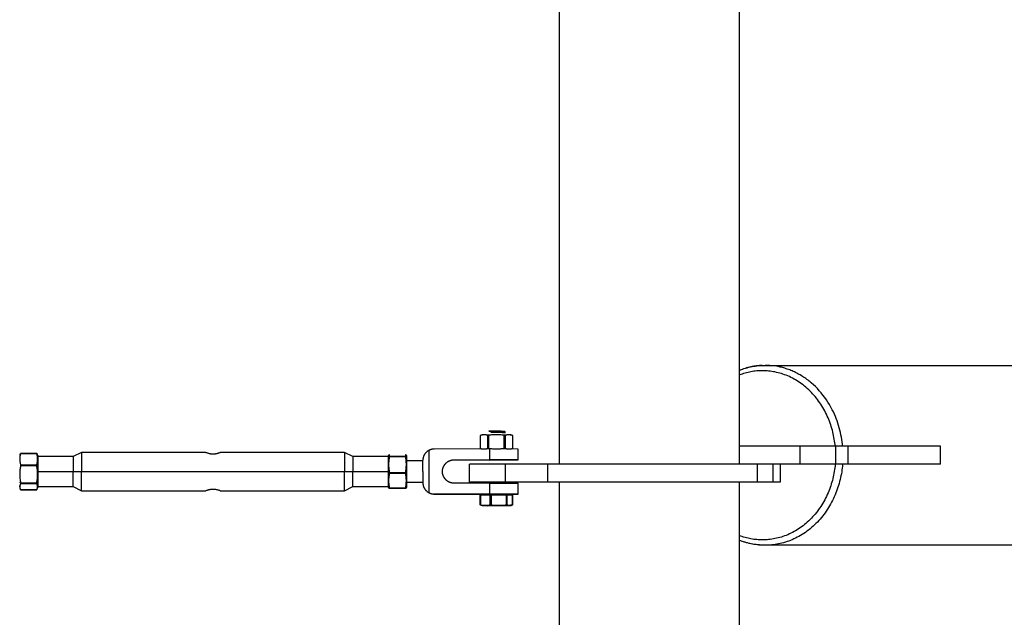
# Model space of a CAD drawing. Units: millimetres. Extents: x -1645 to 51754, y -2000 to 2000.
# Drawn here: x 49759 to 50306, y -80 to 252 of the extents above; entities that cross this region are included whole.
import ezdxf

# ---------------------------------------------------------------- set-up
doc = ezdxf.new("R2010")
doc.units = ezdxf.units.MM
doc.layers.add('ORG6005DY 2D', color=7, linetype='Continuous', true_color=0x000000)

msp = doc.modelspace()

# ---------------------------------------------------------------- linework, layer by layer
at = {"layer": 'ORG6005DY 2D', "color": 18, "lineweight": -3, "true_color": 0x000000}
for points in [[(50158.58, 422), (50158.58, 5)], [(50058.58, 5), (50058.58, 271.95)], [(50158.58, 57.22), (50159.45, 57.56), (50160.32, 57.87), (50161.2, 58.16), (50162.09, 58.43), (50162.97, 58.68), (50163.86, 58.91), (50164.76, 59.12), (50165.66, 59.3), (50166.56, 59.46), (50167.47, 59.61), (50168.38, 59.73), (50169.29, 59.82), (50170.2, 59.9), (50171.12, 59.96), (50172.03, 59.99), (50172.95, 60)], [(50171.35, 59.97), (50170.57, 59.92), (50169.79, 59.87), (50169.01, 59.79), (50168.22, 59.7), (50167.42, 59.59), (50166.63, 59.46), (50165.83, 59.32), (50165.03, 59.16), (50164.22, 58.97), (50163.42, 58.77), (50162.61, 58.55), (50161.81, 58.32), (50161, 58.06), (50160.19, 57.78), (50159.39, 57.48), (50158.58, 57.17)], [(50211.92, 15), (50211.82, 15.98), (50211.7, 16.96), (50211.57, 17.95), (50211.41, 18.94), (50211.23, 19.94), (50211.03, 20.94), (50210.82, 21.93), (50210.58, 22.93), (50210.32, 23.93), (50210.04, 24.93), (50209.74, 25.93), (50209.42, 26.93), (50209.08, 27.92), (50208.71, 28.9), (50208.33, 29.89), (50207.92, 30.86), (50207.49, 31.83), (50207.04, 32.8), (50206.57, 33.75), (50206.08, 34.69), (50205.57, 35.63), (50205.04, 36.55), (50204.48, 37.46), (50203.91, 38.35), (50203.32, 39.24), (50202.71, 40.1), (50202.08, 40.96), (50201.43, 41.79), (50200.76, 42.61), (50200.08, 43.41), (50199.37, 44.19), (50198.66, 44.96), (50197.92, 45.7), (50197.18, 46.42), (50196.41, 47.12), (50195.64, 47.8), (50194.85, 48.46), (50194.05, 49.09), (50193.24, 49.7), (50192.41, 50.29), (50191.58, 50.85), (50190.74, 51.39), (50189.89, 51.9), (50189.03, 52.39), (50188.16, 52.85), (50187.29, 53.29), (50186.42, 53.71), (50185.54, 54.1), (50184.65, 54.46), (50183.76, 54.8), (50182.88, 55.11), (50181.98, 55.4), (50181.09, 55.66), (50180.2, 55.9), (50179.31, 56.11), (50178.42, 56.3), (50177.54, 56.47), (50176.66, 56.61), (50175.78, 56.73), (50174.9, 56.83), (50174.03, 56.91), (50173.16, 56.96), (50172.3, 56.99), (50171.45, 57), (50170.67, 56.99), (50169.89, 56.96), (50169.1, 56.92), (50168.3, 56.86), (50167.5, 56.78), (50166.7, 56.68), (50165.89, 56.56), (50165.09, 56.42), (50164.28, 56.26), (50163.46, 56.09), (50162.65, 55.89), (50161.84, 55.67), (50161.02, 55.43), (50160.21, 55.17), (50159.4, 54.89), (50158.58, 54.59)], [(50210.27, 35.36), (50209.52, 36.78), (50208.72, 38.18), (50207.88, 39.55), (50207, 40.89), (50206.07, 42.2), (50205.11, 43.48), (50204.11, 44.72), (50203.08, 45.91), (50202.01, 47.07), (50200.91, 48.18), (50199.77, 49.25), (50198.61, 50.27), (50198.02, 50.77), (50197.43, 51.25), (50196.82, 51.71), (50196.22, 52.17), (50195.6, 52.61), (50194.98, 53.04), (50194.36, 53.46), (50193.73, 53.87), (50193.1, 54.26), (50192.46, 54.64), (50191.82, 55), (50191.18, 55.35), (50190.53, 55.69), (50189.89, 56.02), (50189.23, 56.33), (50188.58, 56.63), (50187.93, 56.91), (50187.27, 57.19), (50186.61, 57.45), (50185.95, 57.69), (50185.29, 57.93), (50184.63, 58.15), (50183.97, 58.35), (50183.31, 58.55), (50182.65, 58.73), (50181.99, 58.9), (50181.33, 59.05), (50180.67, 59.2), (50180.02, 59.33), (50179.36, 59.45), (50178.06, 59.65), (50176.77, 59.81), (50175.48, 59.91), (50174.21, 59.98), (50172.95, 60)], [(50172.95, 60), (51696.47, 60)], [(50210.27, 35.35), (50210.27, 35.36)], [(50216.03, 15), (50215.91, 16.27), (50215.75, 17.54), (50215.57, 18.83), (50215.36, 20.11), (50215.11, 21.4), (50214.83, 22.69), (50214.52, 23.98), (50214.18, 25.27), (50213.81, 26.56), (50213.4, 27.84), (50212.96, 29.12), (50212.49, 30.39), (50211.98, 31.65), (50211.44, 32.9), (50210.87, 34.13), (50210.27, 35.35)], [(50192.42, 15), (50158.58, 15)], [(50212.25, 15), (50192.42, 15)], [(50192.42, 5), (50192.42, 15)], [(50219.08, 15), (50212.25, 15)], [(50212.25, 5), (50212.25, 15)], [(50270.49, 15), (50219.08, 15)], [(50219.08, 5), (50219.08, 15)], [(50270.49, 5), (50270.49, 15)], [(50008.58, -5), (50008.58, 5)], [(50028.58, 5), (50014.44, 5), (50009.99, 5), (50008.92, 5), (50008.67, 5), (50008.6, 5), (50008.59, 5), (50008.59, 5), (50008.58, 5), (50008.58, 5)], [(50052.08, 5), (50028.58, 5)], [(50028.58, -5), (50028.58, 5)], [(50028.59, -5), (50028.59, 5)], [(50168.58, 5), (50168.58, 5), (50052.08, 5)], [(50052.08, -5), (50052.08, 5)], [(50211.92, 5), (50211.82, 4.02), (50211.7, 3.04), (50211.57, 2.05), (50211.41, 1.06), (50211.23, 0.06), (50211.03, -0.94), (50210.82, -1.93), (50210.58, -2.93), (50210.32, -3.93), (50210.04, -4.93), (50209.74, -5.93), (50209.42, -6.93), (50209.08, -7.92), (50208.71, -8.9), (50208.33, -9.89), (50207.92, -10.86), (50207.49, -11.83), (50207.04, -12.8), (50206.57, -13.75), (50206.08, -14.69), (50205.57, -15.63), (50205.04, -16.55), (50204.48, -17.46), (50203.91, -18.35), (50203.32, -19.24), (50202.71, -20.1), (50202.08, -20.96), (50201.43, -21.79), (50200.76, -22.61), (50200.08, -23.41), (50199.37, -24.19), (50198.66, -24.96), (50197.92, -25.7), (50197.18, -26.42), (50196.41, -27.12), (50195.64, -27.8), (50194.85, -28.46), (50194.05, -29.09), (50193.24, -29.7), (50192.41, -30.29), (50191.58, -30.85), (50190.74, -31.39), (50189.89, -31.9), (50189.03, -32.39), (50188.16, -32.85), (50187.29, -33.29), (50186.42, -33.71), (50185.54, -34.1), (50184.65, -34.46), (50183.76, -34.8), (50182.88, -35.11), (50181.98, -35.4), (50181.09, -35.66), (50180.2, -35.9), (50179.31, -36.11), (50178.42, -36.3), (50177.54, -36.47), (50176.66, -36.61), (50175.78, -36.73), (50174.9, -36.83), (50174.03, -36.91), (50173.16, -36.96), (50172.3, -36.99), (50171.45, -37), (50170.67, -36.99), (50169.89, -36.96), (50169.1, -36.92), (50168.3, -36.86), (50167.5, -36.78), (50166.7, -36.68), (50165.89, -36.56), (50165.09, -36.42), (50164.28, -36.26), (50163.46, -36.09), (50162.65, -35.89), (50161.84, -35.67), (50161.02, -35.43), (50160.21, -35.17), (50159.4, -34.89), (50158.58, -34.59)], [(50168.58, 5), (50168.58, -5)], [(50177.41, 5), (50168.58, 5)], [(50216.03, 5), (50215.93, 3.95), (50215.81, 2.9), (50215.67, 1.85), (50215.51, 0.79), (50215.33, -0.28), (50215.12, -1.34), (50214.89, -2.41), (50214.65, -3.48), (50214.38, -4.55), (50214.08, -5.62), (50213.77, -6.69), (50213.43, -7.75), (50213.07, -8.82), (50212.68, -9.87), (50212.28, -10.93), (50211.85, -11.97), (50211.39, -13.01), (50210.92, -14.04), (50210.42, -15.06), (50209.9, -16.07), (50209.35, -17.07), (50208.79, -18.06), (50208.2, -19.04), (50207.59, -20), (50206.96, -20.95), (50206.31, -21.88), (50205.64, -22.79), (50204.95, -23.69), (50204.24, -24.57), (50203.51, -25.42), (50202.76, -26.26), (50202, -27.08), (50201.22, -27.88), (50200.42, -28.65), (50199.6, -29.4), (50198.78, -30.13), (50197.94, -30.84), (50197.08, -31.52), (50196.21, -32.17), (50195.34, -32.8), (50194.45, -33.4), (50193.55, -33.98), (50192.64, -34.53), (50191.72, -35.06), (50190.8, -35.55), (50189.87, -36.02), (50188.93, -36.47), (50187.99, -36.89), (50187.05, -37.28), (50186.1, -37.64), (50185.15, -37.97), (50184.2, -38.28), (50183.25, -38.56), (50182.3, -38.82), (50181.35, -39.05), (50180.4, -39.25), (50179.45, -39.43), (50178.51, -39.59), (50177.57, -39.71), (50176.63, -39.82), (50175.7, -39.9), (50174.78, -39.96), (50173.86, -39.99), (50172.95, -40)], [(50192.42, 5), (50177.41, 5)], [(50177.41, -5), (50177.41, 5)], [(50181.36, 5), (50181.36, -5)], [(50212.25, 5), (50192.42, 5)], [(50219.08, 5), (50212.25, 5)], [(50270.49, 5), (50219.08, 5)], [(50028.58, -5), (50014.44, -5), (50009.99, -5), (50008.92, -5), (50008.67, -5), (50008.6, -5), (50008.59, -5), (50008.59, -5), (50008.58, -5), (50008.58, -5)], [(50052.08, -5), (50028.58, -5)], [(50168.58, -5), (50168.58, -5), (50052.08, -5)], [(50058.58, -271.29), (50058.58, -5)], [(50158.58, -5), (50158.58, -422)], [(50177.41, -5), (50168.58, -5)], [(50181.36, -5), (50181.36, -5), (50181.35, -5), (50181.35, -5), (50181.35, -5), (50181.34, -5), (50181.3, -5), (50181.13, -5), (50180.42, -5), (50177.41, -5)], [(50172.95, -40), (50172.08, -39.99), (50171.21, -39.96), (50170.33, -39.91), (50169.45, -39.84), (50168.56, -39.74), (50167.66, -39.63), (50166.76, -39.49), (50165.86, -39.32), (50164.95, -39.14), (50164.04, -38.93), (50163.14, -38.7), (50162.22, -38.44), (50161.31, -38.16), (50160.4, -37.85), (50159.49, -37.52), (50158.58, -37.17)], [(50172.95, -40), (50172.93, -40), (50170.88, -39.9), (50169.89, -39.82), (50168.92, -39.73), (50167.97, -39.62), (50167.04, -39.49), (50166.13, -39.34), (50165.24, -39.18), (50164.36, -38.99), (50163.5, -38.79), (50162.65, -38.57), (50161.82, -38.34), (50160.99, -38.09), (50160.18, -37.82), (50159.38, -37.53), (50158.58, -37.22)], [(51696.47, -40), (50172.95, -40)]]:
    msp.add_lwpolyline(points, dxfattribs=at)
at = {"layer": 'ORG6005DY 2D', "color": 156, "lineweight": -3, "true_color": 0x004080}
for points in [[(50020.94, 23.43), (50019.49, 23.45), (50019.43, 23.45), (50019.42, 23.45), (50019.41, 23.45), (50019.41, 23.45), (50019.41, 23.45), (50019.41, 23.45), (50019.41, 23.45), (50019.4, 23.45), (50019.4, 23.45), (50019.4, 23.45), (50019.4, 23.45), (50019.4, 23.45), (50019.4, 23.45), (50019.4, 23.45), (50019.4, 23.45), (50019.4, 23.45), (50019.41, 23.45), (50019.41, 23.45), (50019.41, 23.45), (50019.41, 23.45), (50019.41, 23.45), (50019.42, 23.45), (50019.43, 23.46), (50019.49, 23.46), (50020.34, 23.47), (50026.22, 23.47)], [(50020.94, 23.43), (50020.43, 22.61)], [(50028.58, 22.63), (50028.58, 22.63), (50028.58, 22.63), (50028.58, 22.63), (50028.58, 22.63), (50028.58, 22.63), (50028.58, 22.63), (50028.58, 22.63), (50028.58, 22.63), (50028.57, 22.63), (50028.57, 22.63), (50028.55, 22.63), (50028.38, 22.62), (50020.43, 22.61)], [(50026.25, 23.43), (50020.94, 23.43)], [(50026.74, 22.66), (50026.22, 23.47)], [(50026.22, 23.47), (50027.35, 23.46), (50027.66, 23.46), (50027.74, 23.46), (50027.75, 23.46), (50027.76, 23.45), (50027.76, 23.45), (50027.76, 23.45), (50027.76, 23.45), (50027.76, 23.45), (50027.76, 23.45), (50027.76, 23.45), (50027.76, 23.45), (50027.76, 23.45), (50027.76, 23.45), (50027.77, 23.45), (50027.77, 23.45)], [(50026.74, 22.66), (50028.09, 22.65), (50028.46, 22.64), (50028.55, 22.64), (50028.57, 22.64), (50028.58, 22.64), (50028.58, 22.64), (50028.58, 22.64), (50028.58, 22.63), (50028.58, 22.63), (50028.58, 22.63), (50028.58, 22.63), (50028.58, 22.63), (50028.58, 22.63), (50028.58, 22.63), (50028.58, 22.63), (50028.58, 22.63)], [(50028.58, 22.63), (50027.77, 23.45)], [(50028.58, 22.63), (50028.58, 22.63), (50028.58, 22.63), (50028.58, 22.63), (50028.58, 22.63), (50028.58, 22.63), (50028.58, 22.63), (50028.58, 22.63), (50028.58, 22.63), (50028.58, 22.63), (50028.58, 22.63), (50028.58, 22.63), (50028.58, 22.63), (50028.58, 22.63), (50028.58, 22.63), (50028.58, 22.63), (50028.58, 22.63), (50028.58, 22.63), (50028.58, 22.63), (50028.58, 22.63), (50028.58, 22.63), (50028.58, 22.63), (50028.58, 22.63), (50028.58, 22.63), (50028.58, 22.63), (50028.58, 22.63), (50028.58, 22.63), (50028.58, 22.63), (50028.58, 22.63), (50028.58, 22.63), (50028.58, 22.63), (50028.58, 22.63), (50028.58, 22.63), (50028.58, 22.63), (50028.58, 22.63), (50028.58, 22.63), (50028.58, 22.63), (50028.58, 22.63), (50028.58, 22.63), (50028.58, 22.63), (50028.58, 22.63), (50028.58, 22.63), (50028.58, 22.63), (50028.58, 22.63), (50028.58, 22.63), (50028.58, 22.63), (50028.58, 22.63), (50028.58, 22.63), (50028.58, 22.63), (50028.58, 22.63), (50028.58, 22.63), (50028.58, 22.63), (50028.58, 22.63), (50028.58, 22.63), (50028.58, 22.63), (50028.58, 22.63), (50028.58, 22.63), (50028.58, 22.63)], [(50014.57, -11.98), (50014.65, -11.98)], [(50014.57, -17.49), (50014.57, -11.98)], [(50014.65, -11.98), (50020.12, -11.94)], [(50014.65, -11.98), (50014.65, -17.49)], [(50020.12, -11.94), (50020.58, -11.93)], [(50020.12, -17.45), (50020.12, -11.94)], [(50020.58, -11.93), (50020.58, -17.45)], [(50020.58, -11.93), (50029.13, -11.94)], [(50029.13, -17.46), (50029.13, -11.94)], [(50029.13, -11.94), (50029.33, -11.94)], [(50029.33, -11.94), (50029.33, -17.46)], [(50029.33, -11.94), (50029.52, -11.95)], [(50029.33, -12.03), (50031.36, -12), (50031.43, -11.99), (50031.44, -11.99), (50031.45, -11.99), (50031.45, -11.99), (50031.46, -11.99), (50031.46, -11.99), (50031.46, -11.99), (50031.46, -11.99), (50031.46, -11.99), (50031.46, -11.99), (50031.46, -11.99), (50031.46, -11.99), (50031.46, -11.99), (50031.46, -11.99), (50031.46, -11.99), (50031.46, -11.99), (50031.46, -11.99), (50031.46, -11.99), (50031.46, -11.99), (50031.45, -11.99), (50031.45, -11.99), (50031.44, -11.99), (50031.43, -11.99), (50031.41, -11.98), (50031.28, -11.98), (50029.33, -11.96)], [(50032.52, -12), (50029.33, -12.03)], [(50029.52, -11.95), (50032.6, -12)], [(50032.6, -12), (50032.52, -12)], [(50032.52, -12), (50032.52, -17.51)], [(50032.6, -17.51), (50032.6, -12)], [(50015.08, -17.72), (50014.95, -17.67), (50014.82, -17.62), (50014.7, -17.56), (50014.57, -17.49)], [(50014.57, -17.49), (50014.65, -17.49)], [(50014.65, -17.49), (50014.99, -17.58), (50015.33, -17.65), (50015.67, -17.72), (50016.01, -17.77), (50016.18, -17.8), (50016.35, -17.82), (50016.52, -17.83), (50016.69, -17.85), (50016.86, -17.86), (50017.04, -17.87), (50017.21, -17.87), (50017.38, -17.87), (50017.55, -17.87), (50017.72, -17.86), (50017.89, -17.85), (50018.06, -17.84), (50018.23, -17.82), (50018.4, -17.8), (50018.58, -17.78), (50018.75, -17.75), (50019.09, -17.69), (50019.43, -17.62), (50019.78, -17.54), (50020.12, -17.45)], [(50015.08, -17.72), (50015.71, -17.95)], [(50028.56, -17.91), (50015.97, -17.93), (50015.76, -17.94), (50015.73, -17.94), (50015.72, -17.94), (50015.72, -17.94), (50015.71, -17.94), (50015.71, -17.94), (50015.71, -17.94), (50015.71, -17.94), (50015.71, -17.95), (50015.71, -17.95), (50015.71, -17.95), (50015.71, -17.95), (50015.71, -17.95), (50015.71, -17.95), (50015.71, -17.95), (50015.71, -17.95), (50015.71, -17.95), (50015.71, -17.95), (50015.71, -17.95)], [(50015.71, -17.95), (50015.71, -17.95), (50015.71, -17.95), (50015.71, -17.95), (50015.71, -17.95), (50015.71, -17.95), (50015.71, -17.95), (50015.71, -17.95), (50015.72, -17.95), (50015.73, -17.95), (50015.74, -17.95), (50015.77, -17.95), (50015.92, -17.96), (50016.5, -17.97), (50018.61, -17.99)], [(50018.47, -17.91), (50018.61, -17.99)], [(50018.61, -17.99), (50031.13, -17.96), (50031.37, -17.95), (50031.43, -17.95), (50031.44, -17.95), (50031.45, -17.95), (50031.46, -17.95), (50031.46, -17.95), (50031.46, -17.95), (50031.46, -17.95), (50031.46, -17.95), (50031.46, -17.95), (50031.46, -17.95)], [(50020.12, -17.45), (50020.58, -17.45)], [(50020.58, -17.45), (50021.12, -17.54), (50021.65, -17.62), (50022.19, -17.69), (50022.72, -17.74), (50023.26, -17.79), (50023.79, -17.82), (50024.32, -17.84), (50024.86, -17.85), (50025.39, -17.84), (50025.93, -17.83), (50026.46, -17.79), (50027, -17.75), (50027.53, -17.69), (50028.07, -17.62), (50028.6, -17.54), (50029.13, -17.46)], [(50023.92, -17.9), (50023.51, -17.92), (50023.11, -17.94), (50022.71, -17.95), (50022.31, -17.95), (50021.93, -17.95), (50021.55, -17.94), (50020.8, -17.9)], [(50028.56, -17.91), (50029.33, -17.46)], [(50031.46, -17.95), (50031.46, -17.95), (50031.46, -17.95), (50031.46, -17.95), (50031.46, -17.95), (50031.46, -17.95), (50031.46, -17.95), (50031.46, -17.95), (50031.46, -17.95), (50031.46, -17.95), (50031.46, -17.95), (50031.46, -17.95), (50031.46, -17.95), (50031.46, -17.94), (50031.46, -17.94), (50031.46, -17.94), (50031.46, -17.94), (50031.46, -17.94), (50031.45, -17.94), (50031.45, -17.94), (50031.43, -17.94), (50031.38, -17.94), (50031.3, -17.94), (50030.73, -17.92), (50028.56, -17.91)], [(50030.25, -17.92), (50030.01, -17.93), (50029.78, -17.93), (50029.6, -17.93), (50029.41, -17.93), (50029.23, -17.92), (50029.05, -17.91)], [(50029.33, -17.46), (50029.13, -17.46)], [(50029.33, -17.46), (50029.52, -17.46)], [(50029.52, -17.46), (50029.62, -17.51), (50029.71, -17.55), (50029.81, -17.59), (50029.91, -17.63), (50030, -17.67), (50030.1, -17.71), (50030.19, -17.74), (50030.29, -17.77), (50030.39, -17.79), (50030.48, -17.81), (50030.58, -17.83), (50030.68, -17.85), (50030.77, -17.86), (50030.87, -17.87), (50030.97, -17.88), (50031.01, -17.88), (50031.06, -17.88), (50031.11, -17.88), (50031.16, -17.88), (50031.25, -17.88), (50031.35, -17.87), (50031.45, -17.86), (50031.54, -17.85), (50031.64, -17.83), (50031.74, -17.81), (50031.83, -17.79), (50031.92, -17.77), (50032.02, -17.74), (50032.11, -17.71), (50032.2, -17.68)], [(50032.52, -17.51), (50032.18, -17.61), (50031.84, -17.69), (50031.5, -17.76), (50031.15, -17.82), (50030.98, -17.85), (50030.81, -17.87)], [(50031.46, -17.95), (50032.2, -17.68)], [(50032.2, -17.68), (50032.3, -17.64), (50032.4, -17.6), (50032.5, -17.56), (50032.6, -17.51)], [(50032.6, -17.51), (50032.52, -17.51)]]:
    msp.add_lwpolyline(points, dxfattribs=at)
at = {"layer": 'ORG6005DY 2D', "color": 1, "lineweight": -3, "true_color": 0xff0000}
for points in [[(50015.71, 21.45), (50014.49, 21.01)], [(50018.84, 21.06), (50018.57, 21.15), (50018.3, 21.22), (50018.16, 21.26), (50018.02, 21.29), (50017.89, 21.32), (50017.75, 21.34), (50017.62, 21.36), (50017.48, 21.38), (50017.35, 21.4), (50017.21, 21.41), (50017.07, 21.42), (50016.94, 21.43), (50016.8, 21.43), (50016.67, 21.43), (50016.53, 21.43), (50016.39, 21.42), (50016.26, 21.42), (50016.12, 21.4), (50015.99, 21.39), (50015.85, 21.37), (50015.71, 21.34), (50015.58, 21.32), (50015.44, 21.29), (50015.31, 21.26), (50015.17, 21.22), (50015.03, 21.19), (50014.76, 21.1), (50014.49, 21.01)], [(50014.49, 21.01), (50014.49, 21.01), (50014.49, 21.01), (50014.49, 21.01), (50014.49, 21.01), (50014.49, 21.01), (50014.49, 21.01), (50014.49, 21.01), (50014.49, 21.01), (50014.49, 21.01), (50014.49, 21.01), (50014.49, 21.01), (50014.49, 21.01), (50014.49, 21.01), (50014.49, 21.01), (50014.49, 21.01), (50014.49, 21.01), (50014.49, 21.01), (50014.49, 21.01), (50014.49, 21.01), (50014.49, 21.01), (50014.49, 21.01), (50014.49, 21.01), (50014.49, 21.01), (50014.49, 21.01), (50014.49, 21.01), (50014.49, 21.01), (50014.49, 21.01), (50014.49, 21.01), (50014.49, 21.01), (50014.49, 21.01), (50014.49, 21.01), (50014.49, 21.01), (50014.49, 21.01), (50014.49, 21.01), (50014.49, 21.01)], [(50014.49, 21.01), (50014.49, 21.01)], [(50014.49, 21.01), (50014.49, 13.9)], [(50014.49, 21.01), (50014.49, 21.01), (50014.49, 21.01), (50014.49, 21.01), (50014.49, 21.01), (50014.49, 21.01), (50014.49, 21.01)], [(50015.71, 21.45), (50015.71, 21.45), (50015.71, 21.45), (50015.71, 21.45), (50015.71, 21.45), (50015.72, 21.46), (50015.72, 21.46), (50015.73, 21.46), (50015.75, 21.46), (50015.86, 21.46), (50023.58, 21.5), (50031.31, 21.46), (50031.42, 21.46), (50031.43, 21.46), (50031.45, 21.46), (50031.45, 21.46), (50031.46, 21.45), (50031.46, 21.45), (50031.46, 21.45), (50031.46, 21.45), (50031.46, 21.45)], [(50015.71, 21.45), (50015.71, 21.45), (50015.71, 21.45), (50015.71, 21.45), (50015.71, 21.45), (50015.71, 21.45), (50015.71, 21.45), (50015.71, 21.45), (50015.71, 21.45), (50015.71, 21.45), (50015.71, 21.45), (50015.71, 21.45), (50015.71, 21.45), (50015.71, 21.45), (50015.71, 21.45), (50015.71, 21.45), (50015.71, 21.45), (50015.71, 21.45), (50015.71, 21.45), (50015.71, 21.45), (50015.71, 21.45), (50015.71, 21.45), (50015.71, 21.45), (50015.71, 21.45), (50015.71, 21.45), (50015.71, 21.45), (50015.71, 21.45), (50015.71, 21.45), (50015.71, 21.45), (50015.71, 21.45), (50015.71, 21.45), (50015.71, 21.45), (50015.71, 21.45)], [(50018.84, 13.95), (50018.84, 21.06)], [(50019.27, 21.06), (50018.84, 21.06)], [(50027.93, 21.06), (50027.39, 21.15), (50026.85, 21.23), (50026.31, 21.3), (50025.77, 21.36), (50025.22, 21.4), (50024.68, 21.43), (50024.14, 21.45), (50023.6, 21.46), (50023.06, 21.45), (50022.51, 21.43), (50021.97, 21.4), (50021.43, 21.36), (50020.89, 21.3), (50020.35, 21.23), (50019.81, 21.15), (50019.27, 21.06)], [(50019.27, 21.06), (50019.27, 13.95)], [(50027.93, 13.95), (50027.93, 21.06)], [(50028.37, 21.06), (50027.93, 21.06)], [(50032.68, 21.01), (50032.41, 21.1), (50032.14, 21.19), (50032, 21.22), (50031.87, 21.26), (50031.74, 21.29), (50031.6, 21.32), (50031.47, 21.34), (50031.33, 21.37), (50031.2, 21.39), (50031.06, 21.4), (50030.93, 21.41), (50030.79, 21.42), (50030.66, 21.43), (50030.52, 21.43), (50030.39, 21.43), (50030.25, 21.43), (50030.12, 21.42), (50029.98, 21.41), (50029.85, 21.4), (50029.71, 21.38), (50029.58, 21.36), (50029.44, 21.34), (50029.31, 21.32), (50029.17, 21.29), (50029.04, 21.26), (50028.9, 21.22), (50028.77, 21.18), (50028.63, 21.15), (50028.37, 21.06)], [(50028.37, 21.06), (50028.37, 13.95)], [(50032.68, 21.01), (50031.46, 21.45)], [(50032.68, 21.01), (50032.68, 21.01), (50032.68, 21.01), (50032.68, 21.01), (50032.68, 21.01), (50032.68, 21.01), (50032.68, 21.01), (50032.68, 21.01), (50032.68, 21.01), (50032.68, 21.01), (50032.68, 21.01), (50032.68, 21.01), (50032.68, 21.01), (50032.68, 21.01), (50032.68, 21.01), (50032.68, 21.01), (50032.68, 21.01), (50032.68, 21.01), (50032.68, 21.01), (50032.68, 21.01), (50032.68, 21.01), (50032.68, 21.01), (50032.68, 21.01), (50032.68, 21.01), (50032.68, 21.01), (50032.68, 21.01), (50032.68, 21.01), (50032.68, 21.01), (50032.68, 21.01), (50032.68, 21.01), (50032.68, 21.01), (50032.68, 21.01), (50032.68, 21.01), (50032.68, 21.01), (50032.68, 21.01), (50032.68, 21.01), (50032.68, 21.01), (50032.68, 21.01), (50032.68, 21.01), (50032.68, 21.01), (50032.68, 21.01), (50032.68, 21.01), (50032.68, 21.01), (50032.68, 21.01), (50032.68, 21.01), (50032.68, 21.01), (50032.68, 21.01), (50032.68, 21.01), (50032.68, 21.01), (50032.68, 21.01), (50032.68, 21.01), (50032.68, 21.01), (50032.68, 21.01), (50032.68, 21.01)], [(50032.68, 21.01), (50032.68, 21.01), (50032.68, 21.01), (50032.68, 21.01), (50032.68, 21.01)], [(50032.68, 21.01), (50032.68, 21.01)], [(50032.68, 13.9), (50032.68, 21.01)], [(50032.68, 13.9), (50032.68, 21.01)], [(50014.49, 13.9), (50014.76, 13.81), (50015.03, 13.74), (50015.17, 13.7), (50015.31, 13.67), (50015.44, 13.64), (50015.58, 13.62), (50015.7, 13.6), (50015.82, 13.58), (50015.93, 13.56), (50016.05, 13.55), (50016.17, 13.54), (50016.29, 13.53), (50016.41, 13.53), (50016.53, 13.52)], [(50016.69, 13.52), (50016.83, 13.53), (50016.96, 13.53), (50017.09, 13.54), (50017.22, 13.56), (50017.36, 13.57), (50017.49, 13.59), (50017.62, 13.62), (50017.75, 13.64), (50017.89, 13.67), (50018.02, 13.7), (50018.16, 13.74), (50018.3, 13.77), (50018.57, 13.85), (50018.84, 13.95)], [(50019.27, 13.95), (50018.84, 13.95)], [(50019.27, 13.95), (50019.81, 13.86), (50020.35, 13.78), (50020.89, 13.71), (50021.43, 13.65), (50021.97, 13.61), (50022.51, 13.58), (50023.06, 13.56), (50023.6, 13.55), (50024.14, 13.56), (50024.68, 13.58), (50025.22, 13.61), (50025.77, 13.65), (50026.31, 13.71), (50026.85, 13.78), (50027.39, 13.86), (50027.93, 13.95)], [(50028.37, 13.95), (50027.93, 13.95)], [(50028.37, 13.95), (50028.63, 13.85), (50028.9, 13.77), (50029.04, 13.73), (50029.17, 13.7), (50029.31, 13.67), (50029.44, 13.64), (50029.58, 13.61), (50029.71, 13.59), (50029.85, 13.57), (50029.98, 13.56), (50030.12, 13.54), (50030.25, 13.53), (50030.39, 13.53), (50030.52, 13.52), (50030.66, 13.52), (50030.79, 13.53), (50030.93, 13.53), (50031.06, 13.54), (50031.2, 13.56), (50031.33, 13.57), (50031.47, 13.59), (50031.6, 13.62), (50031.74, 13.64), (50031.87, 13.67), (50032, 13.7), (50032.14, 13.74), (50032.27, 13.77), (50032.41, 13.81), (50032.68, 13.9)], [(50032.68, 13.9), (50032.68, 13.9), (50032.68, 13.9), (50032.68, 13.9), (50032.68, 13.9), (50032.68, 13.9), (50032.68, 13.9), (50032.68, 13.9), (50032.68, 13.9), (50032.68, 13.9), (50032.68, 13.9), (50032.68, 13.9), (50032.68, 13.9), (50032.68, 13.9), (50032.68, 13.9), (50032.68, 13.9), (50032.68, 13.9), (50032.68, 13.9), (50032.68, 13.9), (50032.68, 13.9), (50032.68, 13.9), (50032.68, 13.9), (50032.68, 13.9), (50032.68, 13.9), (50032.68, 13.9), (50032.68, 13.9), (50032.68, 13.9), (50032.68, 13.9), (50032.68, 13.9), (50032.68, 13.9), (50032.68, 13.9), (50032.68, 13.9), (50032.68, 13.9), (50032.68, 13.9), (50032.68, 13.9), (50032.68, 13.9), (50032.68, 13.9), (50032.68, 13.9), (50032.68, 13.9), (50032.68, 13.9), (50032.68, 13.9), (50032.68, 13.9), (50032.68, 13.9), (50032.68, 13.9), (50032.68, 13.9), (50032.68, 13.9), (50032.68, 13.9), (50032.68, 13.9), (50032.68, 13.9), (50032.68, 13.9), (50032.68, 13.9), (50032.68, 13.9), (50032.68, 13.9)]]:
    msp.add_lwpolyline(points, dxfattribs=at)
at = {"layer": 'ORG6005DY 2D', "color": 9, "lineweight": -3, "true_color": 0xc0c0c0}
for points in [[(49759.08, 10.99), (49758.98, 10.6), (49758.89, 10.21), (49758.82, 9.82), (49758.75, 9.44), (49758.72, 9.24), (49758.7, 9.05), (49758.68, 8.85), (49758.66, 8.66), (49758.65, 8.46), (49758.64, 8.27), (49758.64, 8.07), (49758.63, 7.88), (49758.64, 7.68), (49758.64, 7.49), (49758.65, 7.3), (49758.66, 7.1), (49758.68, 6.91), (49758.7, 6.71), (49758.73, 6.52), (49758.75, 6.32), (49758.82, 5.94), (49758.89, 5.55), (49758.98, 5.16), (49759.08, 4.77)], [(49758.85, 10.55), (49758.9, 10.69), (49758.96, 10.82), (49759.02, 10.95), (49759.08, 11.09)], [(49759.08, 11.09), (49768.09, 11.09)], [(49759.08, 11.09), (49759.08, 10.99)], [(49768.09, 10.99), (49759.08, 10.99)], [(49768.09, 11.09), (49768.15, 10.95), (49768.21, 10.82), (49768.27, 10.69), (49768.32, 10.55)], [(49768.09, 11.09), (49768.09, 10.99)], [(49768.09, 4.77), (49768.19, 5.16), (49768.27, 5.55), (49768.35, 5.94), (49768.42, 6.32), (49768.44, 6.52), (49768.47, 6.71), (49768.49, 6.91), (49768.5, 7.1), (49768.52, 7.3), (49768.53, 7.49), (49768.53, 7.68), (49768.53, 7.88), (49768.53, 8.07), (49768.53, 8.27), (49768.52, 8.46), (49768.5, 8.66), (49768.49, 8.85), (49768.47, 9.05), (49768.44, 9.24), (49768.42, 9.44), (49768.35, 9.82), (49768.27, 10.21), (49768.19, 10.6), (49768.09, 10.99)], [(49792.96, 11.6), (49788.31, 9.28)], [(49792.96, 11.6), (49792.96, 11.6), (49792.96, 11.6), (49792.96, 11.6), (49792.96, 11.59), (49792.96, 11.56), (49792.96, 11.43), (49792.96, 10.86), (49792.96, 8.48), (49792.96, 0.95)], [(49862.08, 11.6), (49792.96, 11.6)], [(49862.08, 11.6), (49862.39, 11.49), (49862.76, 11.37), (49862.99, 11.3), (49863.26, 11.22), (49863.54, 11.15), (49863.85, 11.07), (49864.19, 11), (49864.54, 10.94), (49864.73, 10.92), (49864.91, 10.89), (49865.1, 10.87), (49865.3, 10.85), (49865.49, 10.84), (49865.69, 10.83), (49865.89, 10.83), (49866.08, 10.82), (49866.28, 10.83), (49866.48, 10.83), (49866.68, 10.84), (49866.87, 10.85), (49867.06, 10.87), (49867.25, 10.89), (49867.44, 10.92), (49867.62, 10.94), (49867.98, 11), (49868.31, 11.07), (49868.62, 11.14), (49868.91, 11.22), (49869.17, 11.3), (49869.41, 11.37), (49869.78, 11.49), (49870.08, 11.6)], [(49939.21, 11.6), (49870.08, 11.6)], [(49939.21, 11.6), (49939.21, 11.6), (49939.21, 11.6), (49939.21, 11.6), (49939.21, 11.59), (49939.21, 11.56), (49939.21, 11.43), (49939.21, 10.86), (49939.21, 8.48), (49939.21, 0.95)], [(49943.86, 9.28), (49939.21, 11.6)], [(49758.85, 10.55), (49758.58, 9.82)], [(49768.58, 9.82), (49768.32, 10.55)], [(49768.58, 9.82), (49768.58, 9.82), (49768.58, -4.7)], [(49788.31, 9.28), (49768.58, 9.28)], [(49788.31, 9.28), (49788.31, 9.28), (49788.31, 9.28), (49788.31, 9.28), (49788.31, 9.27), (49788.31, 9.24), (49788.31, 9.14), (49788.31, 8.69), (49788.31, 6.84), (49788.31, 0.95)], [(49943.86, 9.28), (49943.86, 9.28), (49943.86, 9.28), (49943.86, 9.28), (49943.86, 9.27), (49943.86, 9.24), (49943.86, 9.14), (49943.86, 8.69), (49943.86, 6.84), (49943.86, 0.95)], [(49963.58, 9.28), (49943.86, 9.28)], [(49963.64, 9.98), (49963.58, 9.82)], [(49963.58, 0.28), (49963.58, 9.82), (49963.58, 9.82)], [(49963.64, 9.98), (49963.64, 9.98), (49963.64, 9.97), (49963.64, 9.97), (49963.64, 9.97), (49963.64, 9.96), (49963.64, 9.96), (49963.64, 9.96), (49963.64, 9.95), (49963.64, 9.95), (49963.64, 9.95), (49963.63, 9.94), (49963.63, 9.94), (49963.63, 9.94), (49963.63, 9.93), (49963.63, 9.93), (49963.63, 9.93), (49963.63, 9.92), (49963.63, 9.92), (49963.63, 9.92), (49963.63, 9.92), (49963.63, 9.91), (49963.64, 9.91), (49963.64, 9.91), (49963.64, 9.9), (49963.64, 9.9), (49963.64, 9.9), (49963.64, 9.9), (49963.64, 9.89), (49963.64, 9.89), (49963.64, 9.89), (49963.64, 9.88), (49963.64, 9.88), (49963.64, 9.88), (49963.64, 9.88), (49963.65, 9.87), (49963.65, 9.86), (49963.65, 9.86), (49963.65, 9.85), (49963.66, 9.85), (49963.66, 9.84), (49963.66, 9.84), (49963.67, 9.83), (49963.67, 9.82), (49963.68, 9.82), (49963.68, 9.81), (49963.69, 9.81), (49963.69, 9.8), (49963.7, 9.79), (49963.7, 9.79), (49963.71, 9.78), (49963.71, 9.78), (49963.72, 9.77), (49963.73, 9.77), (49963.74, 9.75), (49963.75, 9.74), (49963.77, 9.73), (49963.78, 9.72), (49963.8, 9.71), (49963.82, 9.7), (49963.84, 9.69), (49963.85, 9.67), (49963.89, 9.65), (49963.94, 9.63), (49963.98, 9.61), (49964.03, 9.58), (49964.08, 9.56)], [(49964.08, 9.24), (49963.98, 8.7), (49963.89, 8.15), (49963.82, 7.6), (49963.75, 7.05), (49963.7, 6.5), (49963.66, 5.95), (49963.64, 5.4), (49963.63, 4.85), (49963.64, 4.3), (49963.66, 3.75), (49963.7, 3.21), (49963.75, 2.66), (49963.82, 2.11), (49963.89, 1.56), (49963.98, 1.01), (49964.08, 0.46)], [(49964.08, 10.3), (49964.03, 10.27), (49963.98, 10.25), (49963.94, 10.23), (49963.89, 10.2), (49963.85, 10.18), (49963.83, 10.17), (49963.82, 10.16), (49963.8, 10.15), (49963.78, 10.13), (49963.77, 10.12), (49963.75, 10.11), (49963.74, 10.1), (49963.73, 10.09), (49963.72, 10.09), (49963.71, 10.08), (49963.71, 10.07), (49963.7, 10.06), (49963.69, 10.05), (49963.68, 10.05), (49963.68, 10.04), (49963.67, 10.03), (49963.67, 10.03), (49963.67, 10.02), (49963.66, 10.02), (49963.66, 10.02), (49963.66, 10.01), (49963.66, 10.01), (49963.65, 10), (49963.65, 10), (49963.65, 10), (49963.65, 9.99), (49963.65, 9.99), (49963.65, 9.98), (49963.64, 9.98)], [(49963.99, 9.6), (49964.08, 10.05)], [(49964.08, 10.05), (49964.08, 10.3)], [(49964.08, 9.56), (49973.09, 9.56)], [(49964.08, 9.56), (49964.08, 9.24)], [(49973.09, 9.24), (49964.08, 9.24)], [(49973.53, 9.98), (49973.52, 9.98), (49973.52, 9.99), (49973.52, 9.99), (49973.52, 10), (49973.52, 10), (49973.51, 10), (49973.51, 10.01), (49973.51, 10.01), (49973.51, 10.02), (49973.5, 10.02), (49973.5, 10.02), (49973.5, 10.03), (49973.5, 10.03), (49973.49, 10.04), (49973.49, 10.05), (49973.48, 10.05), (49973.47, 10.06), (49973.46, 10.07), (49973.46, 10.08), (49973.45, 10.09), (49973.44, 10.09), (49973.43, 10.1), (49973.42, 10.11), (49973.4, 10.12), (49973.39, 10.13), (49973.37, 10.15), (49973.35, 10.16), (49973.33, 10.17), (49973.32, 10.18), (49973.27, 10.2), (49973.23, 10.23), (49973.19, 10.25), (49973.14, 10.27), (49973.09, 10.3)], [(49973.09, 10.3), (49973.09, 10.05)], [(49973.09, 10.05), (49973.18, 9.6)], [(49973.09, 9.56), (49973.14, 9.58), (49973.19, 9.61), (49973.23, 9.63), (49973.27, 9.65), (49973.31, 9.67), (49973.33, 9.69), (49973.35, 9.7), (49973.37, 9.71), (49973.39, 9.72), (49973.4, 9.73), (49973.42, 9.74), (49973.43, 9.75), (49973.44, 9.77), (49973.45, 9.77), (49973.46, 9.78), (49973.46, 9.78), (49973.47, 9.79), (49973.47, 9.79), (49973.48, 9.8), (49973.48, 9.81), (49973.49, 9.81), (49973.49, 9.82), (49973.5, 9.82), (49973.5, 9.83), (49973.5, 9.84), (49973.51, 9.84), (49973.51, 9.85), (49973.51, 9.85), (49973.52, 9.86), (49973.52, 9.86), (49973.52, 9.87), (49973.52, 9.88), (49973.53, 9.88), (49973.53, 9.88), (49973.53, 9.88), (49973.53, 9.89), (49973.53, 9.89), (49973.53, 9.89), (49973.53, 9.9), (49973.53, 9.9), (49973.53, 9.9), (49973.53, 9.9), (49973.53, 9.91), (49973.53, 9.91), (49973.53, 9.91), (49973.53, 9.92), (49973.53, 9.92), (49973.53, 9.92), (49973.53, 9.92), (49973.53, 9.93), (49973.53, 9.93), (49973.53, 9.93), (49973.53, 9.94), (49973.53, 9.94), (49973.53, 9.94), (49973.53, 9.95), (49973.53, 9.95), (49973.53, 9.95), (49973.53, 9.96), (49973.53, 9.96), (49973.53, 9.96), (49973.53, 9.97), (49973.53, 9.97), (49973.53, 9.97), (49973.53, 9.98), (49973.53, 9.98)], [(49973.09, 9.24), (49973.09, 9.56)], [(49973.09, 0.46), (49973.19, 1.01), (49973.27, 1.56), (49973.35, 2.11), (49973.42, 2.66), (49973.47, 3.21), (49973.5, 3.75), (49973.53, 4.3), (49973.53, 4.85), (49973.53, 5.4), (49973.5, 5.95), (49973.47, 6.5), (49973.42, 7.05), (49973.35, 7.6), (49973.27, 8.15), (49973.19, 8.7), (49973.09, 9.24)], [(49973.58, 9.82), (49973.53, 9.98)], [(49973.58, 9.82), (49973.58, 9.82), (49973.58, 0.28)], [(49759.08, 4.25), (49758.98, 3.65), (49758.89, 3.05), (49758.82, 2.45), (49758.75, 1.85), (49758.7, 1.25), (49758.66, 0.65), (49758.64, 0.05), (49758.63, -0.55), (49758.64, -1.16), (49758.66, -1.76), (49758.7, -2.36), (49758.75, -2.96), (49758.82, -3.56), (49758.89, -4.16), (49758.98, -4.76), (49759.08, -5.36)], [(49759.08, 4.77), (49768.09, 4.77)], [(49759.08, 4.77), (49759.08, 4.25)], [(49768.09, 4.25), (49759.08, 4.25)], [(49768.09, 4.77), (49768.09, 4.25)], [(49768.09, -5.36), (49768.19, -4.76), (49768.27, -4.16), (49768.35, -3.56), (49768.42, -2.96), (49768.47, -2.36), (49768.5, -1.76), (49768.53, -1.16), (49768.53, -0.55), (49768.53, 0.05), (49768.5, 0.65), (49768.47, 1.25), (49768.42, 1.85), (49768.35, 2.45), (49768.27, 3.05), (49768.19, 3.65), (49768.09, 4.25)], [(49768.58, 0.95), (49788.31, 0.95)], [(49788.31, -7.37), (49788.31, -7.37), (49788.31, -7.37), (49788.31, -7.37), (49788.31, -7.36), (49788.31, -7.34), (49788.31, -7.23), (49788.31, -6.79), (49788.31, -4.93), (49788.31, 0.95)], [(49788.31, 0.95), (49792.96, 0.95)], [(49792.96, 0.95), (49939.21, 0.95)], [(49792.96, -9.7), (49792.96, -9.7), (49792.96, -9.7), (49792.96, -9.69), (49792.96, -9.69), (49792.96, -9.65), (49792.96, -9.52), (49792.96, -8.95), (49792.96, -6.58), (49792.96, 0.95)], [(49939.21, -9.7), (49939.21, -9.7), (49939.21, -9.7), (49939.21, -9.69), (49939.21, -9.69), (49939.21, -9.65), (49939.21, -9.52), (49939.21, -8.95), (49939.21, -6.58), (49939.21, 0.95)], [(49939.21, 0.95), (49943.86, 0.95)], [(49943.86, -7.37), (49943.86, -7.37), (49943.86, -7.37), (49943.86, -7.37), (49943.86, -7.36), (49943.86, -7.34), (49943.86, -7.23), (49943.86, -6.79), (49943.86, -4.93), (49943.86, 0.95)], [(49943.86, 0.95), (49963.58, 0.95)], [(49963.58, -7.91), (49963.58, -7.91), (49963.58, -7.91), (49963.58, -7.91), (49963.58, -7.9), (49963.58, -7.88), (49963.58, -7.77), (49963.58, -7.34), (49963.58, -5.55), (49963.58, 0.28)], [(49964.08, 0.18), (49963.58, 0.28)], [(49964.08, 0.46), (49973.09, 0.46)], [(49964.08, 0.46), (49964.08, 0.18)], [(49964.08, -0.1), (49964.08, 0.18)], [(49973.09, 0.18), (49973.09, 0.46)], [(49973.58, 0.28), (49973.09, 0.18)], [(49973.09, -0.1), (49973.09, 0.18)], [(49973.58, 0.28), (49973.58, -5.55), (49973.58, -7.34), (49973.58, -7.77), (49973.58, -7.88), (49973.58, -7.9), (49973.58, -7.91), (49973.58, -7.91), (49973.58, -7.91), (49973.58, -7.91)], [(49758.58, -4.7), (49759.08, -5.58)], [(49759.08, -5.36), (49768.09, -5.36)], [(49759.08, -5.36), (49759.08, -5.58)], [(49768.09, -5.58), (49768.58, -4.7)], [(49768.09, -5.36), (49768.09, -5.58)], [(49768.58, -4.7), (49768.58, -7.91)], [(49964.08, -0.1), (49963.98, -0.6), (49963.89, -1.1), (49963.82, -1.61), (49963.75, -2.11), (49963.7, -2.61), (49963.66, -3.12), (49963.64, -3.62), (49963.63, -4.12), (49963.64, -4.63), (49963.66, -5.13), (49963.7, -5.63), (49963.75, -6.13), (49963.82, -6.64), (49963.89, -7.14), (49963.98, -7.64), (49964.08, -8.15)], [(49973.09, -0.1), (49964.08, -0.1)], [(49973.09, -8.15), (49973.19, -7.64), (49973.27, -7.14), (49973.35, -6.64), (49973.42, -6.13), (49973.47, -5.63), (49973.5, -5.13), (49973.53, -4.63), (49973.53, -4.12), (49973.53, -3.62), (49973.5, -3.12), (49973.47, -2.61), (49973.42, -2.11), (49973.35, -1.61), (49973.27, -1.1), (49973.19, -0.6), (49973.09, -0.1)], [(49758.58, -7.91), (49758.85, -8.65)], [(49759.08, -5.79), (49759.03, -5.9), (49758.98, -6), (49758.94, -6.11), (49758.89, -6.21), (49758.85, -6.32), (49758.82, -6.43), (49758.78, -6.53), (49758.75, -6.64), (49758.72, -6.74), (49758.7, -6.85), (49758.68, -6.96), (49758.66, -7.06), (49758.65, -7.17), (49758.64, -7.27), (49758.64, -7.33), (49758.64, -7.38), (49758.63, -7.43), (49758.63, -7.48), (49758.63, -7.54), (49758.64, -7.59), (49758.64, -7.64), (49758.64, -7.7), (49758.65, -7.8), (49758.66, -7.91), (49758.68, -8.01), (49758.7, -8.12), (49758.72, -8.23), (49758.75, -8.33), (49758.77, -8.41), (49758.8, -8.49), (49758.82, -8.57), (49758.85, -8.65)], [(49759.08, -9.09), (49758.98, -8.7), (49758.89, -8.31), (49758.82, -7.92), (49758.75, -7.54), (49758.71, -7.24), (49758.68, -6.95)], [(49758.85, -8.65), (49758.9, -8.78), (49758.96, -8.91), (49759.02, -9.05), (49759.08, -9.18)], [(49759.08, -5.58), (49759.08, -5.79)], [(49768.09, -5.79), (49759.08, -5.79)], [(49768.09, -9.09), (49759.08, -9.09)], [(49759.08, -9.18), (49759.08, -9.09)], [(49759.08, -9.18), (49768.09, -9.18)], [(49768.09, -5.79), (49768.09, -5.58)], [(49768.09, -9.18), (49768.14, -9.07), (49768.19, -8.97), (49768.23, -8.86), (49768.27, -8.76), (49768.32, -8.65), (49768.35, -8.54), (49768.39, -8.44), (49768.42, -8.33), (49768.44, -8.23), (49768.47, -8.12), (49768.49, -8.01), (49768.5, -7.91), (49768.52, -7.8), (49768.53, -7.7), (49768.53, -7.64), (49768.53, -7.59), (49768.53, -7.54), (49768.53, -7.48), (49768.53, -7.43), (49768.53, -7.38), (49768.53, -7.33), (49768.53, -7.27), (49768.52, -7.17), (49768.5, -7.06), (49768.49, -6.96), (49768.47, -6.85), (49768.44, -6.74), (49768.42, -6.64), (49768.39, -6.53), (49768.35, -6.43), (49768.32, -6.32), (49768.27, -6.21), (49768.23, -6.11), (49768.19, -6), (49768.14, -5.9), (49768.09, -5.79)], [(49768.49, -6.95), (49768.46, -7.24), (49768.42, -7.54), (49768.35, -7.92), (49768.27, -8.31), (49768.19, -8.7), (49768.09, -9.09)], [(49768.09, -9.09), (49768.09, -9.18)], [(49768.32, -8.65), (49768.58, -7.91)], [(49768.58, -7.37), (49788.31, -7.37)], [(49788.31, -7.37), (49792.96, -9.7)], [(49792.96, -9.7), (49862.08, -9.7)], [(49870.08, -9.7), (49869.78, -9.59), (49869.41, -9.46), (49869.17, -9.39), (49868.91, -9.31), (49868.62, -9.24), (49868.31, -9.17), (49867.98, -9.1), (49867.62, -9.04), (49867.44, -9.01), (49867.25, -8.99), (49867.06, -8.97), (49866.87, -8.95), (49866.68, -8.93), (49866.48, -8.92), (49866.28, -8.92), (49866.08, -8.92), (49865.88, -8.92), (49865.69, -8.92), (49865.49, -8.93), (49865.3, -8.95), (49865.11, -8.97), (49864.91, -8.99), (49864.73, -9.01), (49864.55, -9.04), (49864.19, -9.1), (49863.86, -9.16), (49863.54, -9.24), (49863.26, -9.31), (49863, -9.39), (49862.76, -9.46), (49862.39, -9.58), (49862.08, -9.7)], [(49870.08, -9.7), (49939.21, -9.7)], [(49939.21, -9.7), (49943.86, -7.37)], [(49943.86, -7.37), (49963.58, -7.37)], [(49963.58, -7.91), (49963.64, -8.07)], [(49964.08, -8.39), (49964.03, -8.37), (49963.98, -8.34), (49963.94, -8.32), (49963.89, -8.3), (49963.85, -8.27), (49963.84, -8.26), (49963.82, -8.25), (49963.8, -8.24), (49963.78, -8.23), (49963.77, -8.22), (49963.75, -8.21), (49963.74, -8.2), (49963.73, -8.19), (49963.72, -8.18), (49963.71, -8.17), (49963.71, -8.16), (49963.7, -8.16), (49963.69, -8.15), (49963.68, -8.14), (49963.68, -8.13), (49963.67, -8.13), (49963.67, -8.12), (49963.67, -8.12), (49963.66, -8.11), (49963.66, -8.11), (49963.66, -8.11), (49963.66, -8.1), (49963.65, -8.1), (49963.65, -8.09), (49963.65, -8.09), (49963.65, -8.08), (49963.65, -8.08), (49963.65, -8.08), (49963.64, -8.07)], [(49964.08, -8.15), (49973.09, -8.15)], [(49964.08, -8.39), (49964.08, -8.15)], [(49973.09, -8.39), (49964.08, -8.39)], [(49973.53, -8.07), (49973.52, -8.08), (49973.52, -8.08), (49973.52, -8.08), (49973.52, -8.09), (49973.52, -8.09), (49973.51, -8.1), (49973.51, -8.1), (49973.51, -8.11), (49973.51, -8.11), (49973.5, -8.11), (49973.5, -8.12), (49973.5, -8.12), (49973.5, -8.13), (49973.49, -8.13), (49973.49, -8.14), (49973.48, -8.15), (49973.47, -8.16), (49973.46, -8.16), (49973.45, -8.17), (49973.45, -8.18), (49973.44, -8.19), (49973.43, -8.2), (49973.42, -8.21), (49973.4, -8.22), (49973.39, -8.23), (49973.37, -8.24), (49973.35, -8.25), (49973.33, -8.26), (49973.31, -8.27), (49973.27, -8.3), (49973.23, -8.32), (49973.19, -8.34), (49973.14, -8.37), (49973.09, -8.39)], [(49973.09, -8.39), (49973.09, -8.15)], [(49973.53, -8.07), (49973.58, -7.91)]]:
    msp.add_lwpolyline(points, dxfattribs=at)
at = {"layer": 'ORG6005DY 2D', "color": 254, "lineweight": -3, "true_color": 0xd8d8d8}
for points in [[(49985.98, 12.73), (49985.81, 12.63), (49985.64, 12.53), (49985.47, 12.42), (49985.3, 12.3), (49985.13, 12.17), (49984.97, 12.04), (49984.81, 11.91), (49984.66, 11.77), (49984.51, 11.62), (49984.36, 11.46), (49984.22, 11.3), (49984.09, 11.14), (49983.96, 10.97), (49983.83, 10.8), (49983.71, 10.62), (49983.6, 10.44), (49983.49, 10.25), (49983.39, 10.06), (49983.3, 9.87), (49983.21, 9.67), (49983.13, 9.47), (49983.06, 9.27), (49982.99, 9.07), (49982.94, 8.87), (49982.89, 8.66), (49982.84, 8.46), (49982.8, 8.26), (49982.77, 8.05), (49982.75, 7.85), (49982.73, 7.64), (49982.72, 7.44), (49982.72, 7.24)], [(49988.97, 13.49), (49988.78, 13.49), (49988.58, 13.48), (49988.39, 13.47), (49988.2, 13.45), (49988, 13.42), (49987.81, 13.39), (49987.62, 13.35), (49987.43, 13.3), (49987.24, 13.25), (49987.05, 13.19), (49986.87, 13.13), (49986.69, 13.06), (49986.51, 12.99), (49986.33, 12.91), (49986.16, 12.82), (49985.98, 12.73)], [(49985.98, 12.73), (49985.98, -10.75)], [(50019.85, 13.53), (49988.97, 13.49)], [(50019.85, 7.53), (50019.85, 13.53)], [(50035.58, 13.45), (50035.58, 13.45), (50035.58, 13.45), (50035.58, 13.45), (50035.58, 13.45), (50035.58, 13.45), (50035.58, 13.45), (50035.58, 13.45), (50035.58, 13.46), (50035.58, 13.46), (50035.58, 13.46), (50035.57, 13.46), (50035.57, 13.46), (50035.56, 13.46), (50035.55, 13.46), (50035.51, 13.46), (50035.26, 13.47), (50019.85, 13.53)], [(50035.58, 7.45), (50035.58, 13.45)], [(49982.72, 6.95), (49973.58, 6.95)], [(49982.72, 0.99), (49982.72, 7.24)], [(50000.08, -5.49), (49999.88, -5.49), (49999.67, -5.48), (49999.45, -5.46), (49999.22, -5.44), (49999.11, -5.42), (49998.99, -5.4), (49998.87, -5.38), (49998.75, -5.36), (49998.63, -5.33), (49998.51, -5.3), (49998.39, -5.27), (49998.26, -5.24), (49998.14, -5.2), (49998.01, -5.16), (49997.89, -5.11), (49997.76, -5.06), (49997.63, -5.01), (49997.5, -4.96), (49997.37, -4.9), (49997.24, -4.84), (49997.1, -4.77), (49996.97, -4.7), (49996.84, -4.63), (49996.71, -4.55), (49996.58, -4.47), (49996.45, -4.38), (49996.31, -4.29), (49996.18, -4.2), (49996.05, -4.1), (49995.93, -3.99), (49995.8, -3.88), (49995.67, -3.77), (49995.55, -3.65), (49995.43, -3.53), (49995.31, -3.4), (49995.19, -3.27), (49995.07, -3.14), (49994.96, -3), (49994.85, -2.85), (49994.74, -2.7), (49994.64, -2.55), (49994.54, -2.39), (49994.44, -2.22), (49994.35, -2.06), (49994.26, -1.89), (49994.18, -1.71), (49994.1, -1.54), (49994.03, -1.35), (49993.96, -1.17), (49993.89, -0.98), (49993.84, -0.79), (49993.78, -0.6), (49993.74, -0.4), (49993.7, -0.21), (49993.66, -0.01), (49993.63, 0.19), (49993.61, 0.39), (49993.6, 0.59), (49993.59, 0.8), (49993.58, 1), (49993.59, 1.2), (49993.6, 1.41), (49993.61, 1.61), (49993.63, 1.81), (49993.66, 2.01), (49993.7, 2.21), (49993.74, 2.41), (49993.78, 2.6), (49993.84, 2.79), (49993.89, 2.98), (49993.96, 3.17), (49994.03, 3.36), (49994.1, 3.54), (49994.18, 3.71), (49994.26, 3.89), (49994.35, 4.06), (49994.44, 4.23), (49994.54, 4.39), (49994.64, 4.55), (49994.74, 4.7), (49994.85, 4.85), (49994.96, 5), (49995.07, 5.14), (49995.19, 5.28), (49995.31, 5.41), (49995.43, 5.53), (49995.55, 5.66), (49995.67, 5.78), (49995.8, 5.89), (49995.93, 6), (49996.05, 6.1), (49996.18, 6.2), (49996.31, 6.3), (49996.45, 6.39), (49996.58, 6.48), (49996.71, 6.56), (49996.84, 6.64), (49996.97, 6.71), (49997.1, 6.78), (49997.24, 6.85), (49997.37, 6.91), (49997.5, 6.97), (49997.63, 7.02), (49997.76, 7.07), (49997.89, 7.12), (49998.01, 7.17), (49998.14, 7.21), (49998.26, 7.24), (49998.39, 7.28), (49998.51, 7.31), (49998.63, 7.34), (49998.75, 7.37), (49998.87, 7.39), (49998.99, 7.41), (49999.11, 7.43), (49999.22, 7.45), (49999.45, 7.47), (49999.67, 7.49), (49999.88, 7.5), (50000.08, 7.51)], [(50000.08, 7.51), (50019.85, 7.53)], [(50035.58, 7.45), (50035.58, 7.45), (50035.58, 7.45), (50035.58, 7.45), (50035.58, 7.45), (50035.58, 7.45), (50035.58, 7.45), (50035.58, 7.46), (50035.58, 7.46), (50035.58, 7.46), (50035.58, 7.46), (50035.57, 7.46), (50035.57, 7.46), (50035.56, 7.46), (50035.55, 7.46), (50035.51, 7.46), (50035.26, 7.47), (50019.85, 7.53)], [(50019.85, 7.53), (50019.85, 7.38)], [(50019.85, 7.38), (50035.26, 7.44), (50035.51, 7.44), (50035.55, 7.45), (50035.56, 7.45), (50035.57, 7.45), (50035.57, 7.45), (50035.58, 7.45), (50035.58, 7.45), (50035.58, 7.45), (50035.58, 7.45), (50035.58, 7.45), (50035.58, 7.45), (50035.58, 7.45), (50035.58, 7.45), (50035.58, 7.45), (50035.58, 7.45), (50035.58, 7.45)], [(49982.72, 0.99), (49982.72, -5.26)], [(49982.72, -5.05), (49973.58, -5.05)], [(49982.72, -5.26), (49982.72, -5.46), (49982.73, -5.66), (49982.75, -5.86), (49982.77, -6.07), (49982.8, -6.27), (49982.84, -6.48), (49982.89, -6.68), (49982.94, -6.88), (49982.99, -7.09), (49983.06, -7.29), (49983.13, -7.49), (49983.21, -7.69), (49983.3, -7.88), (49983.39, -8.07), (49983.49, -8.26), (49983.6, -8.45), (49983.71, -8.63), (49983.83, -8.81), (49983.96, -8.99), (49984.09, -9.16), (49984.22, -9.32), (49984.36, -9.48), (49984.51, -9.63), (49984.66, -9.78), (49984.81, -9.92), (49984.97, -10.06), (49985.13, -10.19), (49985.3, -10.31), (49985.47, -10.43), (49985.64, -10.54), (49985.81, -10.65), (49985.98, -10.75)], [(50019.85, -5.47), (50000.08, -5.49)], [(50019.85, -5.47), (50035.26, -5.53), (50035.51, -5.54), (50035.55, -5.54), (50035.56, -5.54), (50035.57, -5.54), (50035.57, -5.54), (50035.58, -5.54), (50035.58, -5.54), (50035.58, -5.54), (50035.58, -5.54), (50035.58, -5.54), (50035.58, -5.55), (50035.58, -5.55), (50035.58, -5.55), (50035.58, -5.55), (50035.58, -5.55), (50035.58, -5.55)], [(50019.85, -11.47), (50019.85, -5.47)], [(49985.98, -10.75), (49986.16, -10.84), (49986.33, -10.92), (49986.51, -11), (49986.69, -11.07), (49986.87, -11.14), (49987.05, -11.21), (49987.24, -11.26), (49987.43, -11.31), (49987.62, -11.36), (49987.81, -11.4), (49988, -11.43), (49988.2, -11.46), (49988.39, -11.48), (49988.58, -11.49), (49988.78, -11.5), (49988.97, -11.5)], [(50035.58, -11.55), (50035.58, -5.55)], [(50019.85, -11.47), (49988.97, -11.5)], [(49988.97, -11.5), (49988.97, -11.59)], [(49988.97, -11.59), (50019.85, -11.62)], [(50018.58, -11.55), (50018.58, -11.55), (50018.58, -11.55), (50018.59, -11.55), (50018.59, -11.55), (50018.59, -11.55), (50018.59, -11.55), (50018.59, -11.55), (50018.59, -11.55), (50018.59, -11.54), (50018.6, -11.54), (50018.6, -11.54), (50018.63, -11.54), (50018.94, -11.53), (50028.23, -11.53), (50028.54, -11.54), (50028.56, -11.54), (50028.57, -11.54), (50028.58, -11.54), (50028.58, -11.55), (50028.58, -11.55), (50028.58, -11.55), (50028.58, -11.55), (50028.58, -11.55), (50028.58, -11.55), (50028.58, -11.55), (50028.58, -11.55), (50028.58, -11.55)], [(50018.58, -11.55), (50018.58, -11.55), (50018.58, -11.55), (50018.59, -11.55), (50018.59, -11.55), (50018.59, -11.55), (50018.59, -11.55), (50018.59, -11.55), (50018.59, -11.55), (50018.59, -11.55), (50018.6, -11.55), (50018.6, -11.55), (50018.63, -11.55), (50018.94, -11.56), (50028.23, -11.56), (50028.54, -11.55), (50028.56, -11.55), (50028.57, -11.55), (50028.58, -11.55), (50028.58, -11.55), (50028.58, -11.55), (50028.58, -11.55), (50028.58, -11.55), (50028.58, -11.55), (50028.58, -11.55), (50028.58, -11.55), (50028.58, -11.55), (50028.58, -11.55)], [(50035.58, -11.55), (50035.58, -11.55), (50035.58, -11.55), (50035.58, -11.55), (50035.58, -11.55), (50035.58, -11.55), (50035.58, -11.54), (50035.58, -11.54), (50035.58, -11.54), (50035.58, -11.54), (50035.58, -11.54), (50035.57, -11.54), (50035.57, -11.54), (50035.56, -11.54), (50035.55, -11.54), (50035.51, -11.54), (50035.26, -11.53), (50019.85, -11.47)], [(50019.85, -11.47), (50019.85, -11.52)], [(50019.85, -11.62), (50035.26, -11.56), (50035.51, -11.56), (50035.55, -11.55), (50035.56, -11.55), (50035.57, -11.55), (50035.57, -11.55), (50035.58, -11.55), (50035.58, -11.55), (50035.58, -11.55), (50035.58, -11.55), (50035.58, -11.55), (50035.58, -11.55), (50035.58, -11.55), (50035.58, -11.55), (50035.58, -11.55), (50035.58, -11.55), (50035.58, -11.55)], [(50019.85, -11.57), (50019.85, -11.62)]]:
    msp.add_lwpolyline(points, dxfattribs=at)

doc.saveas('drawing.dxf')
